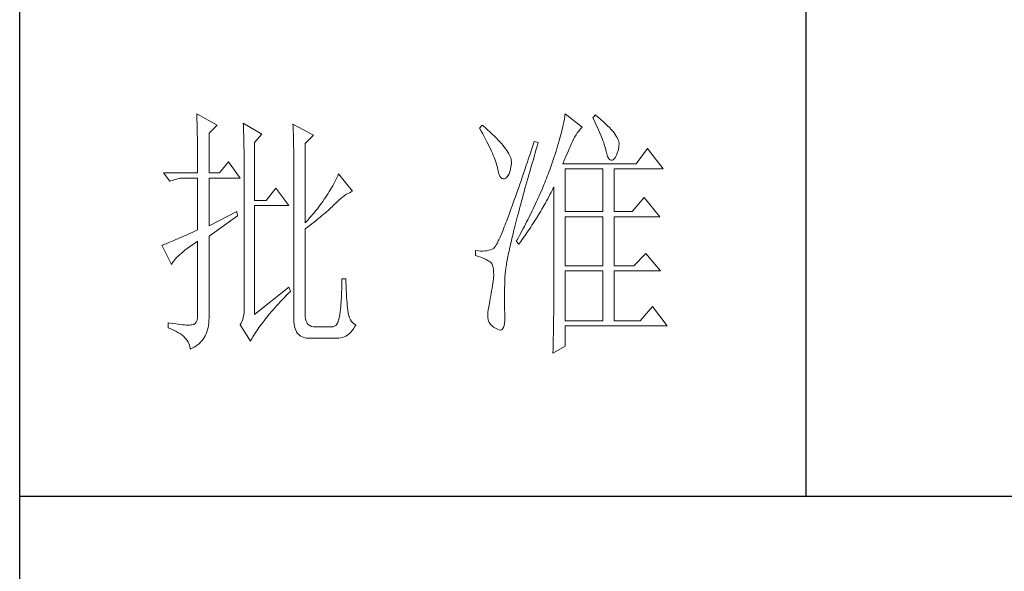
# Model space of a CAD drawing. Units: millimetres. Extents: x 23457 to 63529, y -7138 to 84492.
# Drawn here: x 60859 to 61061, y 74641 to 74755 of the extents above; entities that cross this region are included whole.
import ezdxf

# ---------------------------------------------------------------- set-up
doc = ezdxf.new("R2010")
doc.units = ezdxf.units.MM
doc.layers.add('轮廓线', color=7, linetype='Continuous', lineweight=25)

# ---------------------------------------------------------------- blocks, each defined once
blk = doc.blocks.new('文字')
blk.add_line((3870.01, 1145.22), (3870.01, 643.97))
at = {"layer": '轮廓线', "color": 7, "lineweight": 0}
for p, q in [((3753.84, 716.94), (3753.85, 716.52)), ((3757.72, 714.8), (3753.84, 716.94)), ((3753.85, 716.52), (3753.86, 716.1)), ((3753.86, 716.1), (3753.87, 715.67)), ((3753.87, 715.67), (3753.88, 715.23)), ((3823.89, 715.6), (3823.81, 715.23)), ((3823.96, 715.96), (3823.89, 715.6)), ((3824.01, 716.3), (3823.96, 715.96)), ((3824.07, 716.63), (3824.01, 716.3)), ((3824.11, 716.94), (3824.07, 716.63)), ((3827.37, 714.42), (3824.11, 716.94)), ((3829.86, 716.75), (3829.4, 716.17)), ((3829.4, 716.17), (3829.67, 715.61)), ((3829.67, 715.61), (3829.92, 715.07)), ((3829.98, 716.66), (3829.86, 716.75)), ((3830.49, 716.23), (3829.98, 716.66)), ((3830.96, 715.83), (3830.49, 716.23)), ((3831.41, 715.44), (3830.96, 715.83)), ((3753.88, 715.23), (3753.9, 714.79)), ((3753.9, 714.79), (3753.91, 714.34)), ((3753.91, 714.34), (3753.92, 713.89)), ((3753.92, 713.89), (3753.92, 713.43)), ((3756.17, 713.25), (3757.72, 714.8)), ((3762.7, 715.19), (3762.72, 714.75)), ((3766.27, 713.05), (3762.7, 715.19)), ((3762.72, 714.75), (3762.73, 714.29)), ((3762.73, 714.29), (3762.75, 713.83)), ((3762.75, 713.83), (3762.76, 713.37)), ((3772.18, 715), (3772.2, 714.52)), ((3776.07, 712.86), (3772.18, 715)), ((3772.2, 714.52), (3772.22, 714.03)), ((3772.22, 714.03), (3772.24, 713.55)), ((3808.25, 714.8), (3807.79, 714.22)), ((3807.79, 714.22), (3808.09, 713.67)), ((3808.82, 714.32), (3808.25, 714.8)), ((3809.31, 713.9), (3808.82, 714.32)), ((3809.76, 713.48), (3809.31, 713.9)), ((3823.55, 714.06), (3823.44, 713.63)), ((3823.64, 714.46), (3823.55, 714.06)), ((3823.73, 714.85), (3823.64, 714.46)), ((3823.81, 715.23), (3823.73, 714.85)), ((3826.68, 713.67), (3826.94, 713.99)), ((3826.94, 713.99), (3827.22, 714.27)), ((3827.22, 714.27), (3827.37, 714.42)), ((3829.92, 715.07), (3830.17, 714.56)), ((3830.17, 714.56), (3830.39, 714.06)), ((3830.39, 714.06), (3830.61, 713.58)), ((3831.82, 715.05), (3831.41, 715.44)), ((3832.2, 714.68), (3831.82, 715.05)), ((3832.56, 714.32), (3832.2, 714.68)), ((3832.88, 713.97), (3832.56, 714.32)), ((3833.17, 713.63), (3832.88, 713.97)), ((3753.92, 713.43), (3753.93, 712.96)), ((3753.93, 712.96), (3753.94, 712.49)), ((3753.94, 712.49), (3753.95, 712.02)), ((3753.95, 712.02), (3753.96, 711.53)), ((3756.17, 705.67), (3756.17, 713.25)), ((3762.76, 713.37), (3762.78, 712.9)), ((3762.78, 712.9), (3762.79, 712.43)), ((3762.79, 712.43), (3762.8, 711.95)), ((3762.8, 711.95), (3762.81, 711.47)), ((3764.87, 711.5), (3766.27, 713.05)), ((3772.24, 713.55), (3772.26, 713.07)), ((3772.26, 713.07), (3772.31, 711.13)), ((3774.52, 711.3), (3776.07, 712.86)), ((3808.09, 713.67), (3808.38, 713.14)), ((3808.38, 713.14), (3808.65, 712.62)), ((3808.65, 712.62), (3808.91, 712.11)), ((3808.91, 712.11), (3809.16, 711.63)), ((3810.19, 713.08), (3809.76, 713.48)), ((3810.6, 712.69), (3810.19, 713.08)), ((3810.99, 712.31), (3810.6, 712.69)), ((3811.34, 711.93), (3810.99, 712.31)), ((3811.68, 711.57), (3811.34, 711.93)), ((3823.09, 712.3), (3822.96, 711.83)), ((3823.22, 712.76), (3823.09, 712.3)), ((3823.33, 713.2), (3823.22, 712.76)), ((3823.44, 713.63), (3823.33, 713.2)), ((3825.51, 711.69), (3825.72, 712.14)), ((3825.72, 712.14), (3825.94, 712.57)), ((3825.94, 712.57), (3826.18, 712.96)), ((3826.18, 712.96), (3826.42, 713.33)), ((3826.42, 713.33), (3826.68, 713.67)), ((3830.61, 713.58), (3830.81, 713.12)), ((3830.81, 713.12), (3830.99, 712.67)), ((3830.99, 712.67), (3831.16, 712.25)), ((3831.16, 712.25), (3831.31, 711.84)), ((3833.43, 713.31), (3833.17, 713.63)), ((3833.66, 713), (3833.43, 713.31)), ((3833.85, 712.7), (3833.66, 713)), ((3834.02, 712.41), (3833.85, 712.7)), ((3834.16, 712.13), (3834.02, 712.41)), ((3834.26, 711.86), (3834.16, 712.13)), ((3834.33, 711.61), (3834.26, 711.86)), ((3753.96, 711.53), (3753.96, 711.05)), ((3753.96, 711.05), (3753.97, 710.55)), ((3753.97, 710.55), (3753.97, 710.05)), ((3753.97, 710.05), (3753.97, 709.55)), ((3762.81, 711.47), (3762.82, 710.99)), ((3762.82, 710.99), (3762.83, 710.5)), ((3762.83, 710.5), (3762.84, 710.01)), ((3762.84, 710.01), (3762.84, 709.51)), ((3764.87, 700.42), (3764.87, 711.5)), ((3772.31, 711.13), (3772.31, 710.65)), ((3772.31, 710.65), (3772.32, 710.17)), ((3772.32, 710.17), (3772.33, 709.69)), ((3774.52, 696.14), (3774.52, 711.3)), ((3809.16, 711.63), (3809.4, 711.15)), ((3809.4, 711.15), (3809.62, 710.7)), ((3809.62, 710.7), (3809.83, 710.25)), ((3809.83, 710.25), (3810.03, 709.83)), ((3811.99, 711.23), (3811.68, 711.57)), ((3812.28, 710.88), (3811.99, 711.23)), ((3812.54, 710.55), (3812.28, 710.88)), ((3812.78, 710.23), (3812.54, 710.55)), ((3813, 709.93), (3812.78, 710.23)), ((3817.66, 710.06), (3817.4, 709.27)), ((3817.93, 710.87), (3817.66, 710.06)), ((3818.2, 711.69), (3817.93, 710.87)), ((3818.98, 711.5), (3818.2, 711.69)), ((3818.39, 709.49), (3818.6, 710.23)), ((3818.6, 710.23), (3818.82, 710.98)), ((3818.82, 710.98), (3818.98, 711.5)), ((3822.52, 710.34), (3822.36, 709.81)), ((3822.67, 710.85), (3822.52, 710.34)), ((3822.82, 711.34), (3822.67, 710.85)), ((3822.96, 711.83), (3822.82, 711.34)), ((3824.65, 709.73), (3824.83, 710.15)), ((3824.83, 710.15), (3825.01, 710.55)), ((3825.01, 710.55), (3825.18, 710.94)), ((3825.18, 710.94), (3825.34, 711.31)), ((3825.34, 711.31), (3825.5, 711.67)), ((3825.5, 711.67), (3825.51, 711.69)), ((3831.31, 711.84), (3831.45, 711.45)), ((3831.45, 711.45), (3831.57, 711.08)), ((3831.57, 711.08), (3831.68, 710.73)), ((3831.68, 710.73), (3831.77, 710.4)), ((3831.77, 710.4), (3831.85, 710.09)), ((3831.85, 710.09), (3831.88, 709.94)), ((3834.19, 709.95), (3834.31, 710.51)), ((3834.31, 710.51), (3834.37, 710.92)), ((3834.38, 711.37), (3834.33, 711.61)), ((3834.37, 710.92), (3834.39, 711.13)), ((3834.39, 711.13), (3834.38, 711.37)), ((3839.81, 710.33), (3837.64, 707.42)), ((3842.77, 706.44), (3839.81, 710.33)), ((3753.97, 709.55), (3753.98, 709.04)), ((3753.98, 709.04), (3753.98, 708.52)), ((3753.98, 708.52), (3753.99, 708)), ((3762.84, 709.51), (3762.84, 709.01)), ((3762.84, 709.01), (3762.85, 708.51)), ((3762.85, 708.51), (3762.85, 708)), ((3772.33, 709.69), (3772.34, 708.72)), ((3772.34, 708.72), (3772.34, 708.24)), ((3772.34, 708.24), (3772.34, 708)), ((3810.03, 709.83), (3810.21, 709.42)), ((3810.21, 709.42), (3810.38, 709.02)), ((3810.38, 709.02), (3810.54, 708.64)), ((3810.54, 708.64), (3810.68, 708.27)), ((3810.68, 708.27), (3810.81, 707.92)), ((3813.19, 709.63), (3813, 709.93)), ((3813.36, 709.34), (3813.19, 709.63)), ((3813.5, 709.06), (3813.36, 709.34)), ((3813.62, 708.8), (3813.5, 709.06)), ((3813.71, 708.54), (3813.62, 708.8)), ((3813.78, 708.29), (3813.71, 708.54)), ((3813.83, 708.05), (3813.78, 708.29)), ((3817.14, 708.49), (3816.89, 707.73)), ((3817.4, 709.27), (3817.14, 708.49)), ((3817.97, 708.04), (3818.17, 708.76)), ((3818.17, 708.76), (3818.39, 709.49)), ((3821.83, 708.17), (3821.63, 707.59)), ((3822.01, 708.73), (3821.83, 708.17)), ((3822.19, 709.28), (3822.01, 708.73)), ((3822.36, 709.81), (3822.19, 709.28)), ((3823.86, 707.91), (3824.06, 708.39)), ((3824.06, 708.39), (3824.26, 708.85)), ((3824.26, 708.85), (3824.46, 709.3)), ((3824.46, 709.3), (3824.65, 709.73)), ((3831.88, 709.94), (3832.03, 709.32)), ((3832.03, 709.32), (3832.2, 708.83)), ((3832.2, 708.83), (3832.38, 708.46)), ((3832.38, 708.46), (3832.59, 708.21)), ((3832.59, 708.21), (3832.82, 708.09)), ((3832.82, 708.09), (3833.06, 708.1)), ((3833.06, 708.1), (3833.28, 708.19)), ((3833.28, 708.19), (3833.51, 708.4)), ((3833.51, 708.4), (3833.71, 708.69)), ((3833.71, 708.69), (3833.89, 709.04)), ((3833.89, 709.04), (3834.05, 709.46)), ((3834.05, 709.46), (3834.19, 709.95)), ((3753.99, 708), (3753.99, 707.47)), ((3753.99, 707.47), (3753.99, 706.94)), ((3753.99, 706.94), (3753.99, 705.67)), ((3759.9, 707.8), (3758.19, 705.67)), ((3762.08, 704.7), (3759.9, 707.8)), ((3762.85, 708), (3762.85, 707.48)), ((3762.85, 707.48), (3762.85, 680.78)), ((3772.34, 708), (3772.34, 678.25)), ((3810.81, 707.92), (3810.93, 707.59)), ((3810.93, 707.59), (3811.03, 707.27)), ((3811.03, 707.27), (3811.12, 706.96)), ((3811.12, 706.96), (3811.2, 706.67)), ((3811.2, 706.67), (3811.21, 706.64)), ((3811.21, 706.64), (3811.33, 706.01)), ((3813.55, 705.87), (3813.68, 706.33)), ((3813.68, 706.33), (3813.77, 706.86)), ((3813.77, 706.86), (3813.84, 707.45)), ((3813.85, 707.83), (3813.83, 708.05)), ((3813.84, 707.45), (3813.85, 707.61)), ((3813.85, 707.61), (3813.85, 707.83)), ((3816.39, 706.26), (3816.15, 705.56)), ((3816.63, 706.99), (3816.39, 706.26)), ((3816.89, 707.73), (3816.63, 706.99)), ((3817.37, 705.96), (3817.56, 706.64)), ((3817.56, 706.64), (3817.76, 707.34)), ((3817.76, 707.34), (3817.97, 708.04)), ((3821.16, 706.23), (3821.01, 705.83)), ((3821.31, 706.64), (3821.16, 706.23)), ((3821.44, 707), (3821.31, 706.64)), ((3821.63, 707.59), (3821.44, 707)), ((3823.64, 707.42), (3823.86, 707.91)), ((3837.64, 707.42), (3823.64, 707.42)), ((3824.11, 698.28), (3824.11, 706.44)), ((3824.11, 706.44), (3831.26, 706.44)), ((3831.26, 706.44), (3831.26, 698.28)), ((3833.44, 698.28), (3833.44, 706.44)), ((3833.44, 706.44), (3842.77, 706.44)), ((3747.46, 705.67), (3748.71, 704.11)), ((3747.46, 705.67), (3753.99, 705.67)), ((3748.71, 704.11), (3750.57, 704.7)), ((3750.57, 704.7), (3753.99, 704.7)), ((3753.99, 704.7), (3753.99, 694.78)), ((3756.17, 705.67), (3758.19, 705.67)), ((3756.17, 695.56), (3756.17, 704.7)), ((3756.17, 704.7), (3762.08, 704.7)), ((3780.35, 704.34), (3780.16, 703.97)), ((3780.54, 704.72), (3780.35, 704.34)), ((3780.72, 705.09), (3780.54, 704.72)), ((3780.89, 705.47), (3780.72, 705.09)), ((3783.53, 702.17), (3780.89, 705.47)), ((3811.33, 706.01), (3811.48, 705.49)), ((3811.48, 705.49), (3811.65, 705.08)), ((3811.65, 705.08), (3811.84, 704.78)), ((3811.84, 704.78), (3812.05, 704.6)), ((3812.05, 704.6), (3812.27, 704.52)), ((3812.27, 704.52), (3812.52, 704.56)), ((3812.52, 704.56), (3812.76, 704.7)), ((3812.76, 704.7), (3813, 704.89)), ((3813, 704.89), (3813.22, 705.15)), ((3813.22, 705.15), (3813.4, 705.48)), ((3813.4, 705.48), (3813.55, 705.87)), ((3815.92, 704.87), (3815.68, 704.19)), ((3816.15, 705.56), (3815.92, 704.87)), ((3816.8, 703.97), (3816.99, 704.62)), ((3816.99, 704.62), (3817.17, 705.28)), ((3817.17, 705.28), (3817.37, 705.96)), ((3820.54, 704.61), (3820.37, 704.2)), ((3820.7, 705.02), (3820.54, 704.61)), ((3820.86, 705.42), (3820.7, 705.02)), ((3821.01, 705.83), (3820.86, 705.42)), ((3768.92, 702.75), (3767.05, 700.42)), ((3771.4, 699.45), (3768.92, 702.75)), ((3779.34, 702.48), (3779.11, 702.11)), ((3779.55, 702.85), (3779.34, 702.48)), ((3779.76, 703.22), (3779.55, 702.85)), ((3779.96, 703.59), (3779.76, 703.22)), ((3780.16, 703.97), (3779.96, 703.59)), ((3815.24, 702.9), (3815.02, 702.27)), ((3815.46, 703.54), (3815.24, 702.9)), ((3815.68, 704.19), (3815.46, 703.54)), ((3816.27, 702.07), (3816.44, 702.69)), ((3816.44, 702.69), (3816.62, 703.33)), ((3816.62, 703.33), (3816.8, 703.97)), ((3819.7, 702.56), (3819.52, 702.15)), ((3820.04, 703.38), (3819.7, 702.56)), ((3820.21, 703.79), (3820.04, 703.38)), ((3820.37, 704.2), (3820.21, 703.79)), ((3821.63, 702.34), (3821.84, 702.75)), ((3821.84, 702.75), (3821.93, 702.95)), ((3821.93, 702.95), (3821.93, 680.53)), ((3778.16, 700.65), (3777.91, 700.28)), ((3778.41, 701.01), (3778.16, 700.65)), ((3778.65, 701.38), (3778.41, 701.01)), ((3778.88, 701.74), (3778.65, 701.38)), ((3779.11, 702.11), (3778.88, 701.74)), ((3780.95, 700.5), (3781.29, 700.79)), ((3781.29, 700.79), (3781.63, 701.06)), ((3781.63, 701.06), (3781.96, 701.31)), ((3781.96, 701.31), (3782.29, 701.53)), ((3782.29, 701.53), (3782.62, 701.73)), ((3782.62, 701.73), (3782.94, 701.9)), ((3782.94, 701.9), (3783.26, 702.06)), ((3783.26, 702.06), (3783.53, 702.17)), ((3814.6, 701.08), (3814.4, 700.51)), ((3814.81, 701.67), (3814.6, 701.08)), ((3815.02, 702.27), (3814.81, 701.67)), ((3815.78, 700.27), (3815.94, 700.86)), ((3815.94, 700.86), (3816.1, 701.46)), ((3816.1, 701.46), (3816.27, 702.07)), ((3818.97, 700.9), (3818.78, 700.49)), ((3819.16, 701.32), (3818.97, 700.9)), ((3819.34, 701.73), (3819.16, 701.32)), ((3819.52, 702.15), (3819.34, 701.73)), ((3820.55, 700.33), (3820.77, 700.73)), ((3820.77, 700.73), (3821.2, 701.53)), ((3821.2, 701.53), (3821.41, 701.94)), ((3821.41, 701.94), (3821.63, 702.34)), ((3839.19, 701), (3836.86, 698.28)), ((3842.15, 697.31), (3839.19, 701)), ((3767.05, 700.42), (3764.87, 700.42)), ((3764.87, 678.64), (3764.87, 699.45)), ((3764.87, 699.45), (3771.4, 699.45)), ((3776.84, 698.84), (3776.56, 698.49)), ((3777.12, 699.2), (3776.84, 698.84)), ((3777.39, 699.56), (3777.12, 699.2)), ((3777.65, 699.92), (3777.39, 699.56)), ((3777.91, 700.28), (3777.65, 699.92)), ((3778.87, 698.52), (3779.14, 698.76)), ((3779.14, 698.76), (3779.39, 698.99)), ((3779.39, 698.99), (3779.63, 699.21)), ((3779.63, 699.21), (3779.86, 699.43)), ((3779.86, 699.43), (3780.07, 699.64)), ((3780.07, 699.64), (3780.27, 699.83)), ((3780.27, 699.83), (3780.61, 700.18)), ((3780.61, 700.18), (3780.95, 700.5)), ((3813.82, 698.9), (3813.64, 698.4)), ((3814.01, 699.42), (3813.82, 698.9)), ((3814.2, 699.96), (3814.01, 699.42)), ((3814.4, 700.51), (3814.2, 699.96)), ((3815.32, 698.57), (3815.47, 699.13)), ((3815.47, 699.13), (3815.62, 699.69)), ((3815.62, 699.69), (3815.78, 700.27)), ((3818.01, 698.82), (3817.8, 698.41)), ((3818.4, 699.66), (3818.01, 698.82)), ((3818.59, 700.08), (3818.4, 699.66)), ((3818.78, 700.49), (3818.59, 700.08)), ((3819.43, 698.37), (3819.66, 698.76)), ((3819.66, 698.76), (3820.11, 699.54)), ((3820.11, 699.54), (3820.33, 699.93)), ((3820.33, 699.93), (3820.55, 700.33)), ((3761.46, 698.28), (3756.17, 695.56)), ((3756.17, 693.61), (3761.61, 697.5)), ((3761.61, 697.5), (3761.46, 698.28)), ((3775.36, 697.07), (3775.05, 696.72)), ((3775.67, 697.42), (3775.36, 697.07)), ((3775.97, 697.78), (3775.67, 697.42)), ((3776.27, 698.13), (3775.97, 697.78)), ((3776.56, 698.49), (3776.27, 698.13)), ((3776.58, 696.6), (3776.95, 696.9)), ((3776.95, 696.9), (3777.31, 697.19)), ((3777.31, 697.19), (3777.65, 697.47)), ((3777.65, 697.47), (3777.97, 697.75)), ((3777.97, 697.75), (3778.29, 698.01)), ((3778.29, 698.01), (3778.59, 698.27)), ((3778.59, 698.27), (3778.87, 698.52)), ((3813.12, 697), (3812.95, 696.56)), ((3813.29, 697.45), (3813.12, 697)), ((3813.46, 697.91), (3813.29, 697.45)), ((3813.64, 698.4), (3813.46, 697.91)), ((3814.77, 696.45), (3814.9, 696.96)), ((3814.9, 696.96), (3815.04, 697.49)), ((3815.04, 697.49), (3815.18, 698.02)), ((3815.18, 698.02), (3815.32, 698.57)), ((3817.39, 697.57), (3816.97, 696.73)), ((3817.6, 697.99), (3817.39, 697.57)), ((3817.8, 698.41), (3817.6, 697.99)), ((3818.25, 696.45), (3818.49, 696.83)), ((3818.49, 696.83), (3818.73, 697.22)), ((3818.73, 697.22), (3819.19, 697.98)), ((3819.19, 697.98), (3819.43, 698.37)), ((3824.11, 698.28), (3831.26, 698.28)), ((3824.11, 687.97), (3824.11, 697.31)), ((3824.11, 697.31), (3831.26, 697.31)), ((3831.26, 697.31), (3831.26, 687.97)), ((3833.44, 698.28), (3836.86, 698.28)), ((3833.44, 687.97), (3833.44, 697.31)), ((3833.44, 697.31), (3842.15, 697.31)), ((3775.05, 696.72), (3774.52, 696.14)), ((3774.52, 694.97), (3774.96, 695.31)), ((3774.52, 678.64), (3774.52, 694.97)), ((3774.96, 695.31), (3775.38, 695.65)), ((3775.38, 695.65), (3775.8, 695.97)), ((3775.8, 695.97), (3776.2, 696.29)), ((3776.2, 696.29), (3776.58, 696.6)), ((3812.34, 694.99), (3812.2, 694.65)), ((3812.49, 695.36), (3812.34, 694.99)), ((3812.64, 695.74), (3812.49, 695.36)), ((3812.79, 696.14), (3812.64, 695.74)), ((3812.95, 696.56), (3812.79, 696.14)), ((3814.27, 694.5), (3814.39, 694.97)), ((3814.39, 694.97), (3814.51, 695.45)), ((3814.51, 695.45), (3814.64, 695.95)), ((3814.64, 695.95), (3814.77, 696.45)), ((3816.09, 695.04), (3815.86, 694.61)), ((3816.32, 695.46), (3816.09, 695.04)), ((3816.75, 696.31), (3816.32, 695.46)), ((3816.97, 696.73), (3816.75, 696.31)), ((3817.04, 694.59), (3817.28, 694.96)), ((3817.28, 694.96), (3817.53, 695.33)), ((3817.53, 695.33), (3817.77, 695.7)), ((3817.77, 695.7), (3818.01, 696.08)), ((3818.01, 696.08), (3818.25, 696.45)), ((3750.23, 693.1), (3749.85, 692.94)), ((3750.63, 693.28), (3750.23, 693.1)), ((3751.05, 693.46), (3750.63, 693.28)), ((3751.49, 693.66), (3751.05, 693.46)), ((3751.95, 693.86), (3751.49, 693.66)), ((3752.43, 694.08), (3751.95, 693.86)), ((3752.93, 694.3), (3752.43, 694.08)), ((3753.45, 694.53), (3752.93, 694.3)), ((3753.99, 694.78), (3753.45, 694.53)), ((3756.17, 678.45), (3756.17, 693.61)), ((3811.56, 693.16), (3811.45, 692.91)), ((3811.68, 693.42), (3811.56, 693.16)), ((3811.8, 693.7), (3811.68, 693.42)), ((3811.93, 694), (3811.8, 693.7)), ((3812.06, 694.31), (3811.93, 694)), ((3812.2, 694.65), (3812.06, 694.31)), ((3813.84, 692.72), (3813.95, 693.14)), ((3813.95, 693.14), (3814.05, 693.59)), ((3814.05, 693.59), (3814.16, 694.04)), ((3814.16, 694.04), (3814.27, 694.5)), ((3815.17, 693.34), (3814.93, 692.91)), ((3815.41, 693.76), (3815.17, 693.34)), ((3815.63, 694.19), (3815.41, 693.76)), ((3815.86, 694.61), (3815.63, 694.19)), ((3815.77, 692.77), (3816.03, 693.13)), ((3816.03, 693.13), (3816.53, 693.86)), ((3816.53, 693.86), (3816.79, 694.22)), ((3816.79, 694.22), (3817.04, 694.59)), ((3747.28, 691.91), (3747.15, 691.86)), ((3747.15, 691.86), (3749.02, 688.17)), ((3747.49, 691.98), (3747.28, 691.91)), ((3747.72, 692.07), (3747.49, 691.98)), ((3747.96, 692.16), (3747.72, 692.07)), ((3748.23, 692.27), (3747.96, 692.16)), ((3748.51, 692.38), (3748.23, 692.27)), ((3748.82, 692.5), (3748.51, 692.38)), ((3749.14, 692.64), (3748.82, 692.5)), ((3749.48, 692.78), (3749.14, 692.64)), ((3749.85, 692.94), (3749.48, 692.78)), ((3751.58, 690.91), (3751.98, 691.22)), ((3751.98, 691.22), (3752.42, 691.54)), ((3752.42, 691.54), (3752.88, 691.87)), ((3752.88, 691.87), (3753.37, 692.21)), ((3753.37, 692.21), (3753.88, 692.57)), ((3753.88, 692.57), (3753.99, 692.64)), ((3753.99, 692.64), (3753.99, 678.64)), ((3810.43, 691.28), (3810.15, 691.12)), ((3810.45, 691.29), (3810.43, 691.28)), ((3810.51, 691.33), (3810.45, 691.29)), ((3810.57, 691.39), (3810.51, 691.33)), ((3810.64, 691.47), (3810.57, 691.39)), ((3810.71, 691.56), (3810.64, 691.47)), ((3810.79, 691.67), (3810.71, 691.56)), ((3810.87, 691.8), (3810.79, 691.67)), ((3810.95, 691.94), (3810.87, 691.8)), ((3811.04, 692.1), (3810.95, 691.94)), ((3811.14, 692.28), (3811.04, 692.1)), ((3811.23, 692.47), (3811.14, 692.28)), ((3811.34, 692.68), (3811.23, 692.47)), ((3811.45, 692.91), (3811.34, 692.68)), ((3813.48, 691.11), (3813.56, 691.49)), ((3813.56, 691.49), (3813.66, 691.89)), ((3813.66, 691.89), (3813.75, 692.3)), ((3813.75, 692.3), (3813.84, 692.72)), ((3814.93, 692.91), (3814.78, 692.64)), ((3814.78, 692.64), (3815.25, 692.06)), ((3815.25, 692.06), (3815.77, 692.77)), ((3749.76, 689.26), (3749.99, 689.51)), ((3749.99, 689.51), (3750.25, 689.77)), ((3750.25, 689.77), (3750.54, 690.04)), ((3750.54, 690.04), (3750.86, 690.32)), ((3750.86, 690.32), (3751.21, 690.61)), ((3751.21, 690.61), (3751.58, 690.91)), ((3807.01, 690.89), (3807.01, 689.92)), ((3807.08, 690.88), (3807.01, 690.89)), ((3807.01, 689.92), (3807.55, 689.74)), ((3807.54, 690.81), (3807.08, 690.88)), ((3807.98, 690.77), (3807.54, 690.81)), ((3807.55, 689.74), (3808.04, 689.57)), ((3808.4, 690.76), (3807.98, 690.77)), ((3808.04, 689.57), (3808.48, 689.39)), ((3808.79, 690.78), (3808.4, 690.76)), ((3808.48, 689.39), (3808.88, 689.21)), ((3809.16, 690.82), (3808.79, 690.78)), ((3809.51, 690.9), (3809.16, 690.82)), ((3809.84, 691), (3809.51, 690.9)), ((3810.15, 691.12), (3809.84, 691)), ((3813.05, 689.01), (3813.11, 689.33)), ((3813.11, 689.33), (3813.18, 689.67)), ((3813.18, 689.67), (3813.25, 690.01)), ((3813.25, 690.01), (3813.32, 690.37)), ((3813.32, 690.37), (3813.4, 690.73)), ((3813.4, 690.73), (3813.48, 691.11)), ((3839.5, 690.31), (3837.17, 687.97)), ((3842.3, 687), (3839.5, 690.31)), ((3749.02, 688.17), (3749.11, 688.36)), ((3749.11, 688.36), (3749.23, 688.57)), ((3749.23, 688.57), (3749.37, 688.79)), ((3749.37, 688.79), (3749.55, 689.02)), ((3749.55, 689.02), (3749.76, 689.26)), ((3808.88, 689.21), (3809.23, 689.04)), ((3809.23, 689.04), (3809.53, 688.86)), ((3809.53, 688.86), (3809.78, 688.68)), ((3809.78, 688.68), (3809.99, 688.51)), ((3809.99, 688.51), (3810.12, 688.36)), ((3810.12, 688.36), (3810.25, 688.03)), ((3810.25, 688.03), (3810.35, 687.65)), ((3810.35, 687.65), (3810.42, 687.21)), ((3812.76, 687.3), (3812.8, 687.56)), ((3812.8, 687.56), (3812.85, 687.82)), ((3812.85, 687.82), (3812.89, 688.1)), ((3812.89, 688.1), (3812.94, 688.4)), ((3812.94, 688.4), (3812.99, 688.7)), ((3812.99, 688.7), (3813.05, 689.01)), ((3824.11, 687.97), (3831.26, 687.97)), ((3833.44, 687.97), (3837.17, 687.97)), ((3810.42, 687.21), (3810.46, 686.73)), ((3810.44, 685.62), (3810.43, 685.44)), ((3810.47, 686.2), (3810.44, 685.62)), ((3810.46, 686.73), (3810.47, 686.2)), ((3812.6, 685.44), (3812.61, 685.61)), ((3812.61, 685.78), (3812.62, 685.97)), ((3812.61, 685.61), (3812.61, 685.78)), ((3812.62, 685.97), (3812.64, 686.16)), ((3812.64, 686.16), (3812.65, 686.37)), ((3812.65, 686.37), (3812.68, 686.58)), ((3812.68, 686.58), (3812.7, 686.81)), ((3812.7, 686.81), (3812.73, 687.05)), ((3812.73, 687.05), (3812.76, 687.3)), ((3824.11, 677.47), (3824.11, 687)), ((3824.11, 687), (3831.26, 687)), ((3831.26, 687), (3831.26, 677.47)), ((3833.44, 677.47), (3833.44, 687)), ((3833.44, 687), (3842.3, 687)), ((3771.4, 683.89), (3764.87, 678.64)), ((3771.71, 683.11), (3771.4, 683.89)), ((3781.49, 683.93), (3781.48, 683.44)), ((3781.5, 684.43), (3781.49, 683.93)), ((3781.51, 684.94), (3781.5, 684.43)), ((3782.29, 685.44), (3781.51, 685.44)), ((3781.51, 685.44), (3781.51, 684.94)), ((3782.29, 685.28), (3782.29, 685.44)), ((3782.29, 684.77), (3782.29, 685.28)), ((3782.3, 684.27), (3782.29, 684.77)), ((3782.32, 683.77), (3782.3, 684.27)), ((3782.33, 683.28), (3782.32, 683.77)), ((3810.22, 684.11), (3810.15, 683.65)), ((3810.3, 684.56), (3810.22, 684.11)), ((3810.37, 685.01), (3810.3, 684.56)), ((3810.43, 685.44), (3810.37, 685.01)), ((3812.54, 683.22), (3812.56, 683.77)), ((3812.56, 683.77), (3812.57, 684.33)), ((3812.57, 684.33), (3812.59, 684.91)), ((3812.59, 684.91), (3812.6, 685.44)), ((3770.12, 681.46), (3770.49, 681.85)), ((3770.49, 681.85), (3770.88, 682.25)), ((3770.88, 682.25), (3771.27, 682.66)), ((3771.27, 682.66), (3771.68, 683.07)), ((3771.68, 683.07), (3771.71, 683.11)), ((3781.42, 681.98), (3781.39, 681.5)), ((3781.44, 682.46), (3781.42, 681.98)), ((3781.46, 682.94), (3781.44, 682.46)), ((3781.48, 683.44), (3781.46, 682.94)), ((3782.36, 682.79), (3782.33, 683.28)), ((3782.38, 682.31), (3782.36, 682.79)), ((3782.42, 681.84), (3782.38, 682.31)), ((3782.46, 681.37), (3782.42, 681.84)), ((3809.91, 682.21), (3809.82, 681.72)), ((3809.99, 682.7), (3809.91, 682.21)), ((3810.07, 683.18), (3809.99, 682.7)), ((3810.15, 683.65), (3810.07, 683.18)), ((3812.53, 682.18), (3812.54, 682.69)), ((3812.53, 681.68), (3812.53, 682.18)), ((3812.54, 682.69), (3812.54, 683.22)), ((3762.85, 680.78), (3762.87, 680.17)), ((3762.87, 680.17), (3762.87, 679.59)), ((3768.4, 679.56), (3768.72, 679.93)), ((3768.72, 679.93), (3769.06, 680.3)), ((3769.06, 680.3), (3769.4, 680.68)), ((3769.4, 680.68), (3769.76, 681.07)), ((3769.76, 681.07), (3770.12, 681.46)), ((3781.28, 680.1), (3781.24, 679.64)), ((3781.32, 680.56), (3781.28, 680.1)), ((3781.36, 681.03), (3781.32, 680.56)), ((3781.39, 681.5), (3781.36, 681.03)), ((3782.5, 680.91), (3782.46, 681.37)), ((3782.54, 680.45), (3782.5, 680.91)), ((3782.6, 680), (3782.54, 680.45)), ((3782.65, 679.45), (3782.6, 680)), ((3809.52, 680.14), (3809.42, 679.55)), ((3809.65, 680.78), (3809.52, 680.14)), ((3809.73, 681.22), (3809.65, 680.78)), ((3809.82, 681.72), (3809.73, 681.22)), ((3812.53, 680.73), (3812.53, 681.68)), ((3812.54, 680.28), (3812.53, 680.73)), ((3812.54, 679.84), (3812.54, 680.28)), ((3821.93, 679.97), (3821.92, 679.65)), ((3821.93, 680.53), (3821.93, 680.26)), ((3821.93, 680.26), (3821.93, 679.97)), ((3840.74, 680.2), (3838.41, 677.47)), ((3843.55, 676.5), (3840.74, 680.2)), ((3753.96, 678.06), (3753.88, 677.59)), ((3753.99, 678.64), (3753.96, 678.06)), ((3756.17, 678), (3756.17, 678.45)), ((3762.7, 678.13), (3762.59, 677.72)), ((3762.78, 678.58), (3762.7, 678.13)), ((3762.84, 679.06), (3762.78, 678.58)), ((3762.87, 679.59), (3762.84, 679.06)), ((3766.92, 677.8), (3767.2, 678.14)), ((3767.2, 678.14), (3767.48, 678.49)), ((3767.48, 678.49), (3767.78, 678.84)), ((3767.78, 678.84), (3768.08, 679.2)), ((3768.08, 679.2), (3768.4, 679.56)), ((3772.34, 678.25), (3772.33, 677.73)), ((3774.53, 678.25), (3774.52, 678.64)), ((3774.59, 677.78), (3774.53, 678.25)), ((3781.12, 678.59), (3781.01, 678.03)), ((3781.2, 679.22), (3781.12, 678.59)), ((3781.24, 679.64), (3781.2, 679.22)), ((3782.73, 678.91), (3782.65, 679.45)), ((3782.84, 678.44), (3782.73, 678.91)), ((3782.98, 678.01), (3782.84, 678.44)), ((3809.36, 679.01), (3809.34, 678.53)), ((3809.34, 678.53), (3809.36, 678.1)), ((3809.42, 679.55), (3809.36, 679.01)), ((3809.36, 678.1), (3809.41, 677.73)), ((3812.55, 679.42), (3812.54, 679.84)), ((3812.57, 679.01), (3812.55, 679.42)), ((3812.59, 678.63), (3812.57, 679.01)), ((3812.6, 678.25), (3812.59, 678.63)), ((3812.59, 677.6), (3812.6, 678.25)), ((3821.9, 678.07), (3821.89, 677.6)), ((3821.91, 678.5), (3821.9, 678.07)), ((3821.92, 679.29), (3821.91, 678.91)), ((3821.91, 678.91), (3821.91, 678.5)), ((3821.92, 679.65), (3821.92, 679.29)), ((3748.4, 677.09), (3748.4, 676.11)), ((3748.8, 677.01), (3748.4, 677.09)), ((3749.32, 676.93), (3748.8, 677.01)), ((3749.81, 676.85), (3749.32, 676.93)), ((3750.27, 676.79), (3749.81, 676.85)), ((3750.7, 676.74), (3750.27, 676.79)), ((3751.1, 676.7), (3750.7, 676.74)), ((3751.48, 676.67), (3751.1, 676.7)), ((3751.82, 676.65), (3751.48, 676.67)), ((3752.14, 676.65), (3751.82, 676.65)), ((3752.42, 676.65), (3752.14, 676.65)), ((3752.68, 676.67), (3752.42, 676.65)), ((3752.9, 676.7), (3752.68, 676.67)), ((3752.97, 676.7), (3752.9, 676.7)), ((3753.28, 676.77), (3752.97, 676.7)), ((3753.54, 676.94), (3753.28, 676.77)), ((3753.74, 677.21), (3753.54, 676.94)), ((3753.88, 677.59), (3753.74, 677.21)), ((3755.99, 676.15), (3756.07, 676.58)), ((3756.07, 676.58), (3756.12, 677.04)), ((3756.12, 677.04), (3756.16, 677.51)), ((3756.16, 677.51), (3756.17, 678)), ((3762.12, 676.75), (3762.08, 676.7)), ((3762.08, 676.7), (3764.1, 673.59)), ((3762.3, 677.03), (3762.12, 676.75)), ((3762.46, 677.36), (3762.3, 677.03)), ((3762.59, 677.72), (3762.46, 677.36)), ((3765.48, 675.86), (3765.69, 676.17)), ((3765.69, 676.17), (3765.92, 676.49)), ((3765.92, 676.49), (3766.15, 676.81)), ((3766.15, 676.81), (3766.4, 677.13)), ((3766.4, 677.13), (3766.66, 677.46)), ((3766.66, 677.46), (3766.92, 677.8)), ((3772.33, 677.73), (3772.35, 677.24)), ((3772.35, 677.24), (3772.4, 676.78)), ((3772.4, 676.78), (3772.48, 676.36)), ((3772.48, 676.36), (3772.59, 675.98)), ((3774.71, 677.37), (3774.59, 677.78)), ((3774.88, 677.03), (3774.71, 677.37)), ((3775.1, 676.75), (3774.88, 677.03)), ((3775.37, 676.54), (3775.1, 676.75)), ((3775.69, 676.39), (3775.37, 676.54)), ((3776.07, 676.31), (3775.69, 676.39)), ((3779.49, 676.31), (3776.07, 676.31)), ((3779.56, 676.3), (3779.49, 676.31)), ((3779.85, 676.31), (3779.56, 676.3)), ((3780.1, 676.41), (3779.85, 676.31)), ((3780.34, 676.58), (3780.1, 676.41)), ((3780.54, 676.83), (3780.34, 676.58)), ((3780.73, 677.15), (3780.54, 676.83)), ((3780.88, 677.55), (3780.73, 677.15)), ((3781.01, 678.03), (3780.88, 677.55)), ((3783.15, 677.64), (3782.98, 678.01)), ((3783.35, 677.33), (3783.15, 677.64)), ((3783.59, 677.06), (3783.35, 677.33)), ((3783.86, 676.85), (3783.59, 677.06)), ((3783.71, 675.94), (3783.97, 676.35)), ((3784.15, 676.7), (3783.86, 676.85)), ((3783.97, 676.35), (3784.15, 676.7)), ((3809.41, 677.73), (3809.5, 677.4)), ((3809.5, 677.4), (3809.62, 677.13)), ((3809.62, 677.13), (3809.65, 677.09)), ((3809.65, 677.09), (3809.89, 676.77)), ((3809.89, 676.77), (3810.16, 676.48)), ((3810.16, 676.48), (3810.46, 676.24)), ((3810.46, 676.24), (3810.81, 676.02)), ((3812.18, 675.9), (3812.33, 676.17)), ((3812.33, 676.17), (3812.45, 676.54)), ((3812.45, 676.54), (3812.54, 677.02)), ((3812.54, 677.02), (3812.59, 677.6)), ((3821.88, 676.58), (3821.87, 676.03)), ((3821.89, 677.1), (3821.88, 676.58)), ((3821.89, 677.6), (3821.89, 677.1)), ((3831.26, 677.47), (3824.11, 677.47)), ((3824.11, 672.61), (3824.11, 676.5)), ((3824.11, 676.5), (3843.55, 676.5)), ((3838.41, 677.47), (3833.44, 677.47)), ((3748.4, 676.11), (3748.9, 675.91)), ((3748.9, 675.91), (3749.38, 675.69)), ((3749.38, 675.69), (3749.82, 675.47)), ((3749.82, 675.47), (3750.23, 675.24)), ((3750.23, 675.24), (3750.61, 675)), ((3750.61, 675), (3750.96, 674.75)), ((3750.96, 674.75), (3751.27, 674.49)), ((3751.27, 674.49), (3751.55, 674.23)), ((3755.26, 674.26), (3755.45, 674.6)), ((3755.45, 674.6), (3755.62, 674.96)), ((3755.62, 674.96), (3755.77, 675.34)), ((3755.77, 675.34), (3755.89, 675.74)), ((3755.89, 675.74), (3755.99, 676.15)), ((3764.38, 674.12), (3764.54, 674.4)), ((3764.54, 674.4), (3764.71, 674.68)), ((3764.71, 674.68), (3764.88, 674.97)), ((3764.88, 674.97), (3765.07, 675.26)), ((3765.07, 675.26), (3765.27, 675.56)), ((3765.27, 675.56), (3765.48, 675.86)), ((3772.59, 675.98), (3772.72, 675.64)), ((3772.72, 675.64), (3772.88, 675.33)), ((3772.88, 675.33), (3773.07, 675.05)), ((3773.07, 675.05), (3773.29, 674.81)), ((3773.29, 674.81), (3773.53, 674.61)), ((3773.53, 674.61), (3773.8, 674.44)), ((3773.8, 674.44), (3774.1, 674.31)), ((3774.1, 674.31), (3774.42, 674.22)), ((3781.64, 674.26), (3781.97, 674.37)), ((3781.97, 674.37), (3782.29, 674.53)), ((3782.29, 674.53), (3782.59, 674.73)), ((3782.59, 674.73), (3782.89, 674.97)), ((3782.89, 674.97), (3783.18, 675.25)), ((3783.18, 675.25), (3783.45, 675.58)), ((3783.45, 675.58), (3783.71, 675.94)), ((3810.81, 676.02), (3811.19, 675.84)), ((3811.19, 675.84), (3811.52, 675.72)), ((3811.52, 675.72), (3811.77, 675.68)), ((3811.77, 675.68), (3812, 675.74)), ((3812, 675.74), (3812.18, 675.9)), ((3821.85, 674.83), (3821.84, 674.19)), ((3821.86, 675.44), (3821.85, 674.83)), ((3821.87, 676.03), (3821.86, 675.44)), ((3751.55, 674.23), (3751.79, 673.96)), ((3751.79, 673.96), (3752.01, 673.68)), ((3752.01, 673.68), (3752.19, 673.39)), ((3752.19, 673.39), (3752.33, 673.09)), ((3752.33, 673.09), (3752.45, 672.79)), ((3752.45, 672.79), (3752.53, 672.47)), ((3752.53, 672.47), (3752.58, 672.15)), ((3753.34, 672.4), (3753.68, 672.61)), ((3753.68, 672.61), (3754, 672.84)), ((3754, 672.84), (3754.29, 673.08)), ((3754.29, 673.08), (3754.57, 673.35)), ((3754.57, 673.35), (3754.82, 673.64)), ((3754.82, 673.64), (3755.06, 673.94)), ((3755.06, 673.94), (3755.26, 674.26)), ((3764.1, 673.59), (3764.23, 673.85)), ((3764.23, 673.85), (3764.38, 674.12)), ((3774.42, 674.22), (3774.78, 674.16)), ((3774.78, 674.16), (3775.16, 674.14)), ((3775.16, 674.14), (3775.57, 674.15)), ((3775.57, 674.15), (3775.76, 674.17)), ((3775.76, 674.17), (3780.58, 674.17)), ((3780.58, 674.17), (3781.29, 674.19)), ((3780.58, 674.17), (3780.94, 674.16)), ((3780.94, 674.16), (3781.29, 674.19)), ((3781.29, 674.19), (3781.64, 674.26)), ((3821.78, 671.25), (3824.11, 672.61)), ((3821.81, 672.83), (3821.79, 672.1)), ((3821.82, 673.52), (3821.81, 672.83)), ((3821.84, 674.19), (3821.82, 673.52)), ((3752.58, 672.15), (3752.59, 672.03)), ((3752.59, 672.03), (3752.98, 672.2)), ((3752.98, 672.2), (3753.34, 672.4)), ((3821.79, 672.1), (3821.78, 671.34)), ((3821.78, 671.34), (3821.78, 671.25))]:
    blk.add_line(p, q, dxfattribs=at)

msp = doc.modelspace()

# ---------------------------------------------------------------- linework, layer by layer
at = {"layer": '轮廓线'}
for p, q in [((60858.5, 73993.7), (60858.5, 77028.5)), ((60858.5, 74656.79), (61236.45, 74656.79))]:
    msp.add_line(p, q, dxfattribs=at)

# ---------------------------------------------------------------- block references
at = {"layer": '轮廓线', "color": 0, "linetype": 'ByBlock', "lineweight": 13, "xscale": 1.08, "yscale": 1.08, "zscale": 1.08}
msp.add_blockref('文字', (56840.85, 73961.3), dxfattribs=at)

doc.saveas('drawing.dxf')
